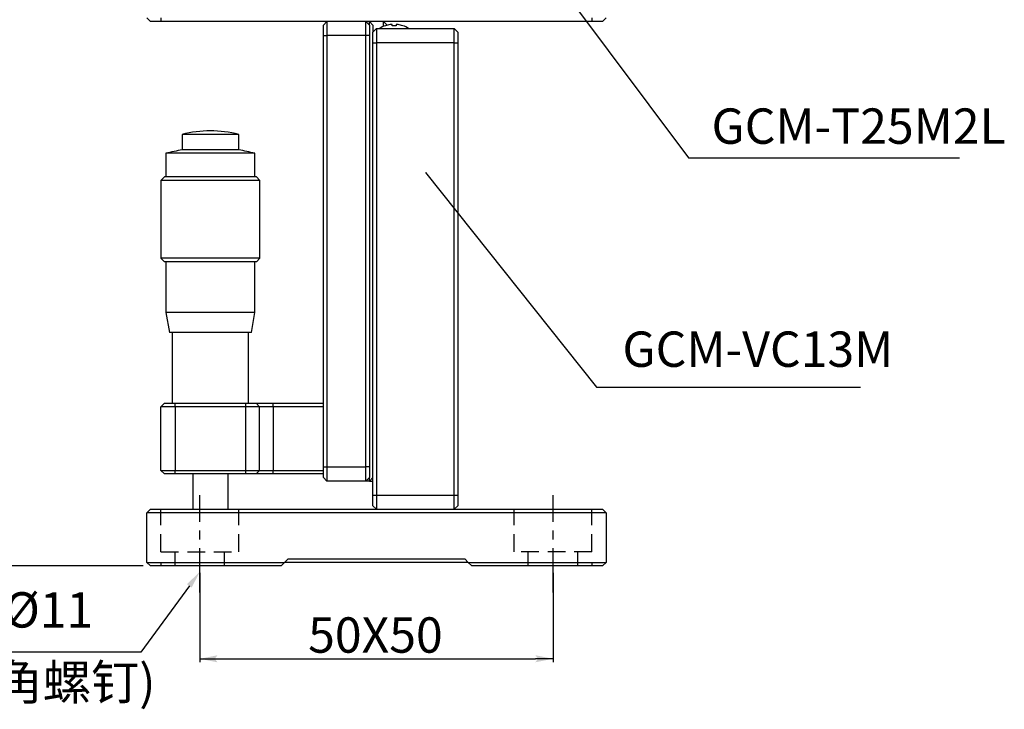
# Model space of a CAD drawing. Extents: x 25 to 418, y 8 to 323.
# Drawn here: x 99 to 238, y 169 to 266 of the extents above; entities that cross this region are included whole.
import ezdxf
from ezdxf import colors
from ezdxf.entities.mleader import LeaderData, LeaderLine
from ezdxf.math import Vec2, Vec3

# ---------------------------------------------------------------- set-up
doc = ezdxf.new("R2010")
doc.units = 0
doc.header["$LTSCALE"] = 5
doc.linetypes.add('CENTER', pattern=[2, 1.25, -0.25, 0.25, -0.25])
doc.linetypes.add('HIDDENX2', pattern=[0.75, 0.5, -0.25])
doc.layers.get('0').update_dxf_attribs({"color": 255, "linetype": 'CONTINUOUS', "lineweight": 30})
doc.layers.get('DEFPOINTS').update_dxf_attribs({"linetype": 'CONTINUOUS'})
for name, color, linetype in [('DIMENSION', 2, 'CONTINUOUS'), ('LINE_CENTER', 4, 'CENTER'), ('LINE_HIDDEN', 3, 'HIDDENX2')]:
    doc.layers.add(name, color=color, linetype=linetype)
doc.styles.get("Standard").update_dxf_attribs({"font": 'arial.ttf', "height": 2.5})
doc.styles.add('黑体 2.5', font='simhei.ttf', dxfattribs={"height": 2.5})
doc.dimstyles.new('SS$0', dxfattribs={"dimtxt": 3, "dimasz": 2.5, "dimexe": 0.5, "dimexo": 1, "dimgap": 0.8, "dimtad": 1, "dimdec": 3, "dimdsep": 46, "dimtxsty": 'Standard', "dimblk": '箭头', "dimcen": 5, "dimclrd": 256, "dimclre": 256, "dimclrt": 256, "dimadec": 0, "dimazin": 0, "dimtfac": 0.72, "dimtdec": 3, "dimtmove": 0, "dimatfit": 0, "dimfxl": 0.5, "dimtolj": 1, "dimtzin": 0, "dimarcsym": 0})

# ---------------------------------------------------------------- blocks, each defined once
blk = doc.blocks.new('箭头')
at = {"layer": 'DIMENSION'}
h = blk.add_hatch(color=256, dxfattribs=at)
h.paths.add_polyline_path([(-1, 0.2), (-0.85, 0), (0, 0)])
h.paths.add_polyline_path([(0, 0), (-0.85, 0), (-1, -0.2)])
blk.add_line((0, 0), (-1, 0), dxfattribs=at)
blk = doc.blocks.new('*D31')
at = {"layer": 'DEFPOINTS', "color": 0}
for p in [(82.51, 306.17), (117.19, 306.17), (117.19, 189.17)]:
    blk.add_point(p, dxfattribs=at)
at = {"layer": 'DIMENSION', "lineweight": -2}
for p, q in [((116.19, 306.17), (82.01, 306.17)), ((82.51, 191.67), (82.51, 303.67)), ((116.19, 189.17), (82.01, 189.17))]:
    blk.add_line(p, q, dxfattribs=at)
at = {"layer": 'DIMENSION', "lineweight": -2, "xscale": 2.5, "yscale": 2.5, "zscale": 2.5}
for p, rotation in [((82.51, 306.17), 90), ((82.51, 189.17), 270)]:
    blk.add_blockref('箭头', p, dxfattribs=dict(at, rotation=rotation))
at = {"layer": 'DIMENSION', "insert": (78.42, 255.81), "char_height": 2.5, "attachment_point": 5, "rotation": 90}
blk.add_mtext('\\A1;{\\fSimSun|b0|i0|c134|p2;\\H2x;升降高度\\fArial|b0|i0|c0|p34;≈117~130}', dxfattribs=at)
blk = doc.blocks.new('*D36')
at = {"layer": 'DEFPOINTS', "color": 0}
for p in [(124.19, 189.17), (174.19, 189.17), (174.19, 176.03)]:
    blk.add_point(p, dxfattribs=at)
at = {"layer": 'DIMENSION', "lineweight": -2}
for p, q in [((124.19, 188.17), (124.19, 175.53)), ((174.19, 188.17), (174.19, 175.53)), ((126.69, 176.03), (171.69, 176.03))]:
    blk.add_line(p, q, dxfattribs=at)
at = {"layer": 'DIMENSION', "lineweight": -2, "xscale": 2.5, "yscale": 2.5, "zscale": 2.5, "rotation": 180}
blk.add_blockref('箭头', (124.19, 176.03), dxfattribs=at)
at = {"layer": 'DIMENSION', "lineweight": -2, "xscale": 2.5, "yscale": 2.5, "zscale": 2.5}
blk.add_blockref('箭头', (174.19, 176.03), dxfattribs=at)
at = {"layer": 'DIMENSION', "insert": (149.05, 179.39), "char_height": 2.5, "attachment_point": 5}
blk.add_mtext('\\A1;{\\H2x;50X50}', dxfattribs=at)

msp = doc.modelspace()

# ---------------------------------------------------------------- linework, layer by layer
for p, q in [((116.6939, 266.6712), (117.1939, 266.1712)), ((118.6939, 266.6712), (118.6939, 266.1712)), ((179.6939, 266.6712), (179.6939, 266.1712)), ((181.1939, 266.1712), (181.6939, 266.6712)), ((118.6939, 266.1712), (117.1939, 266.1712)), ((179.6939, 266.1712), (118.6939, 266.1712)), ((141.6939, 265.6712), (142.1939, 266.1712)), ((141.6939, 264.1712), (141.6939, 265.6712)), ((142.1939, 266.1712), (142.1939, 264.1712)), ((147.6939, 264.1712), (147.6939, 266.1712)), ((148.1939, 265.6712), (147.6939, 266.1712)), ((148.1939, 265.6712), (148.1939, 266.1712)), ((148.1939, 266.1712), (148.6939, 265.6712)), ((148.1939, 265.6712), (148.1939, 264.1712)), ((148.6939, 265.6712), (148.6939, 264.6712)), ((148.6939, 264.6712), (149.1939, 265.1712)), ((149.1939, 265.1712), (149.1939, 263.1712)), ((149.1939, 265.1712), (160.1939, 265.1712)), ((150.1939, 265.4793), (150.1939, 266.1712)), ((150.1939, 266.1712), (150.6939, 265.6712)), ((150.6939, 265.6712), (150.6939, 265.6348)), ((151.4239, 265.5671), (151.4239, 265.7212)), ((151.9639, 265.7212), (151.9639, 265.5671)), ((160.1939, 263.1712), (160.1939, 265.1712)), ((160.1939, 265.1712), (160.6939, 264.6712)), ((181.1939, 266.1712), (179.6939, 266.1712)), ((141.6939, 264.1712), (142.1939, 264.1712)), ((141.6939, 203.1712), (141.6939, 264.1712)), ((142.1939, 264.1712), (142.1939, 203.1712)), ((147.6939, 264.1712), (142.1939, 264.1712)), ((147.6939, 203.1712), (147.6939, 264.1712)), ((148.1939, 264.1712), (147.6939, 264.1712)), ((148.1939, 264.1712), (148.1939, 203.1712)), ((148.6939, 263.1712), (148.6939, 264.6712)), ((160.6939, 264.6712), (160.6939, 263.1712)), ((148.6939, 263.1712), (149.1939, 263.1712)), ((148.6939, 199.1712), (148.6939, 263.1712)), ((149.1939, 263.1712), (149.1939, 199.1712)), ((160.1939, 263.1712), (149.1939, 263.1712)), ((160.1939, 199.1712), (160.1939, 263.1712)), ((160.1939, 263.1712), (160.6939, 263.1712)), ((160.6939, 263.1712), (160.6939, 199.1712)), ((121.6943, 250.2017), (121.6943, 248.0128)), ((129.6935, 250.2017), (121.6943, 250.2017)), ((129.6935, 248.0128), (129.6935, 250.2017)), ((119.3931, 247.5287), (119.3931, 244.1879)), ((131.9947, 247.5287), (119.3931, 247.5287)), ((129.6935, 248.0128), (121.6943, 248.0128)), ((131.9947, 244.1879), (131.9947, 247.5287)), ((119.193, 244.1879), (118.6927, 243.6876)), ((132.1948, 244.1879), (119.193, 244.1879)), ((132.6951, 243.6876), (132.1948, 244.1879)), ((118.6927, 243.6876), (118.6927, 232.6819)), ((132.6951, 243.6876), (118.6927, 243.6876)), ((132.6951, 232.6819), (132.6951, 243.6876)), ((118.6927, 232.6819), (119.193, 232.1816)), ((132.6951, 232.6819), (118.6927, 232.6819)), ((132.1948, 232.1816), (119.193, 232.1816)), ((119.3931, 232.1816), (119.3931, 224.9877)), ((131.9947, 224.9877), (131.9947, 232.1816)), ((132.1948, 232.1816), (132.6951, 232.6819)), ((119.3931, 224.9877), (119.8888, 222.1764)), ((131.9947, 224.9877), (119.3931, 224.9877)), ((131.499, 222.1764), (131.9947, 224.9877)), ((131.499, 222.1764), (119.8888, 222.1764)), ((120.2935, 222.1764), (120.2935, 212.1712)), ((131.0942, 212.1712), (131.0942, 222.1764)), ((118.6939, 211.6712), (119.1939, 212.1712)), ((119.1939, 212.1712), (120.6939, 212.1712)), ((120.6939, 211.6712), (120.6939, 212.1712)), ((120.6939, 212.1712), (130.6939, 212.1712)), ((130.6939, 211.6712), (130.6939, 212.1712)), ((130.6939, 212.1712), (132.1463, 212.1712)), ((132.6304, 211.6712), (132.1463, 212.1712)), ((132.1463, 212.1712), (134.5669, 212.1712)), ((134.5669, 211.6712), (134.5669, 212.1712)), ((134.5669, 212.1712), (141.6939, 212.1712)), ((120.6939, 211.6712), (118.6939, 211.6712)), ((118.6939, 202.6712), (118.6939, 211.6712)), ((120.6939, 211.6712), (120.6939, 202.6712)), ((130.6939, 211.6712), (120.6939, 211.6712)), ((130.6939, 202.6712), (130.6939, 211.6712)), ((132.6304, 211.6712), (130.6939, 211.6712)), ((132.6304, 202.6712), (132.6304, 211.6712)), ((134.5669, 211.6712), (132.6304, 211.6712)), ((134.5669, 211.6712), (134.5669, 202.6712)), ((141.6939, 211.6712), (134.5669, 211.6712)), ((118.6939, 202.6712), (120.6939, 202.6712)), ((118.6939, 202.6712), (119.1939, 202.1712)), ((120.6939, 202.1712), (119.1939, 202.1712)), ((120.6939, 202.1712), (120.6939, 202.6712)), ((120.6939, 202.6712), (130.6939, 202.6712)), ((130.6939, 202.1712), (120.6939, 202.1712)), ((123.1951, 202.1712), (123.1951, 197.1712)), ((128.1927, 197.1712), (128.1927, 202.1712)), ((130.6939, 202.1712), (130.6939, 202.6712)), ((130.6939, 202.6712), (132.6304, 202.6712)), ((132.1463, 202.1712), (130.6939, 202.1712)), ((132.1463, 202.1712), (132.6304, 202.6712)), ((134.5669, 202.1712), (132.1463, 202.1712)), ((132.6304, 202.6712), (134.5669, 202.6712)), ((134.5669, 202.1712), (134.5669, 202.6712)), ((134.5669, 202.6712), (141.6939, 202.6712)), ((141.6939, 202.1712), (134.5669, 202.1712)), ((141.6939, 201.6712), (141.6939, 203.1712)), ((141.6939, 203.1712), (142.1939, 203.1712)), ((142.1939, 203.1712), (142.1939, 201.1712)), ((142.1939, 203.1712), (147.6939, 203.1712)), ((147.6939, 201.1712), (147.6939, 203.1712)), ((148.1939, 203.1712), (147.6939, 203.1712)), ((148.1939, 203.1712), (148.1939, 201.6712)), ((141.6939, 201.6712), (142.1939, 201.1712)), ((147.6939, 201.1712), (142.1939, 201.1712)), ((148.1939, 201.6712), (147.6939, 201.1712)), ((148.1939, 201.1712), (147.6939, 201.1712)), ((148.1939, 201.1712), (148.1939, 201.6712)), ((148.6939, 201.6712), (148.1939, 201.1712)), ((148.1939, 201.1712), (148.6939, 201.1712)), ((148.6939, 197.6712), (148.6939, 199.1712)), ((148.6939, 199.1712), (149.1939, 199.1712)), ((149.1939, 199.1712), (149.1939, 197.1712)), ((149.1939, 199.1712), (160.1939, 199.1712)), ((160.1939, 197.1712), (160.1939, 199.1712)), ((160.1939, 199.1712), (160.6939, 199.1712)), ((160.6939, 199.1712), (160.6939, 197.6712)), ((117.1939, 197.1712), (116.6939, 196.6712)), ((118.6939, 196.6712), (116.6939, 196.6712)), ((116.6939, 189.6712), (116.6939, 196.6712)), ((117.1939, 197.1712), (118.6939, 197.1712)), ((118.6939, 196.6712), (118.6939, 197.1712)), ((118.6939, 197.1712), (179.6939, 197.1712)), ((179.6939, 196.6712), (118.6939, 196.6712)), ((149.1939, 197.1712), (148.6939, 197.6712)), ((160.6939, 197.6712), (160.1939, 197.1712)), ((179.6939, 196.6712), (179.6939, 197.1712)), ((179.6939, 197.1712), (181.1939, 197.1712)), ((181.6939, 196.6712), (179.6939, 196.6712)), ((181.6939, 196.6712), (181.1939, 197.1712)), ((181.6939, 196.6712), (181.6939, 189.6712)), ((116.6939, 189.6712), (118.6939, 189.6712)), ((117.1939, 189.1712), (116.6939, 189.6712)), ((118.6939, 189.6712), (118.6939, 189.1712)), ((118.6939, 189.6712), (136.1939, 189.6712)), ((135.6939, 189.1712), (136.1939, 189.6712)), ((136.1939, 189.6712), (136.6939, 190.1712)), ((162.1939, 189.6712), (136.1939, 189.6712)), ((136.6939, 190.1712), (161.6939, 190.1712)), ((161.6939, 190.1712), (162.1939, 189.6712)), ((162.1939, 189.6712), (179.6939, 189.6712)), ((162.1939, 189.6712), (162.6939, 189.1712)), ((179.6939, 189.6712), (179.6939, 189.1712)), ((179.6939, 189.6712), (181.6939, 189.6712)), ((181.6939, 189.6712), (181.1939, 189.1712)), ((118.6939, 189.1712), (117.1939, 189.1712)), ((135.6939, 189.1712), (118.6939, 189.1712)), ((179.6939, 189.1712), (162.6939, 189.1712)), ((181.1939, 189.1712), (179.6939, 189.1712))]:
    msp.add_line(p, q)
for centre, radius, start, end in [((151.6939, 261.7712), 4, 108.011438, 121.788331), ((157.0648, 269.3853), 7.6275, 209.968532, 210.038588), ((151.6939, 261.7712), 3.9909, 98.211393, 107.983624), ((151.6939, 261.0622), 4.513, 86.570077, 93.429923), ((151.6939, 261.7712), 3.9909, 72.016376, 81.788607), ((146.2228, 269.4428), 7.7431, 329.964413, 330.033422), ((151.6939, 261.7712), 4, 58.211669, 71.988562), ((125.6964, 234.4435), 16.2585, 90.008719, 104.250033), ((125.6914, 234.4435), 16.2585, 75.749967, 89.991281), ((129.5209, 205.0956), 43.625, 100.335196, 103.424046), ((121.8669, 205.0956), 43.625, 76.575954, 79.664804)]:
    msp.add_arc(centre, radius, start, end)
for points, knots in [([(151.4239, 265.7212), (151.4207, 265.7255), (151.4142, 265.7342), (151.3635, 265.7398), (151.2888, 265.7387), (151.2044, 265.732), (151.1478, 265.7244), (151.1239, 265.7212)], [0, 0, 0, 0, 0.21301408, 0.42613357, 0.63689761, 0.84662197, 1, 1, 1, 1]), ([(152.2639, 265.7212), (152.2306, 265.7255), (152.1639, 265.7342), (152.0745, 265.7398), (152.0069, 265.7387), (151.9696, 265.732), (151.9656, 265.7244), (151.9639, 265.7212)], [0, 0, 0, 0, 0.21301298, 0.42613241, 0.63689697, 0.84662178, 1, 1, 1, 1])]:
    msp.add_open_spline(points, degree=3, knots=knots)
at = {"layer": 'LINE_CENTER'}
for p, q in [((124.1939, 185.4213), (124.1939, 199.187)), ((174.1939, 185.4213), (174.1939, 199.187))]:
    msp.add_line(p, q, dxfattribs=at)
at = {"layer": 'LINE_HIDDEN'}
for p, q in [((118.6939, 191.1712), (118.6939, 197.1712)), ((129.6939, 191.1712), (129.6939, 197.1712)), ((168.6939, 191.1712), (168.6939, 197.1712)), ((179.6939, 191.1712), (179.6939, 197.1712)), ((118.6939, 191.1712), (129.6939, 191.1712)), ((120.6939, 189.1712), (120.6939, 191.1712)), ((127.6939, 189.1712), (127.6939, 191.1712)), ((179.6939, 191.1712), (168.6939, 191.1712)), ((170.6939, 189.1712), (170.6939, 191.1712)), ((177.6939, 189.1712), (177.6939, 191.1712))]:
    msp.add_line(p, q, dxfattribs=at)

# ---------------------------------------------------------------- texts
at = {"layer": 'DIMENSION', "char_height": 5, "attachment_point": 1, "style": '黑体 2.5'}
for s, insert, width in [('GCM-T25M2L', (196.6291, 253.8721), 28.400162), ('GCM-VC13M', (184.0184, 222.322), 28.400162), ('4-{\\fISOCPEUR|b0|i0|c0|p34;%%C}7/沉孔{\\fISOCPEUR|b0|i0|c0|p34;%%C}11', (65.159, 185.4449), 95.30762), ('(配4-M6X8内六角螺钉)', (49.215, 175.2229), 95.30762)]:
    msp.add_mtext(s, dxfattribs=dict(at, insert=insert, width=width))
at = {"layer": 'DIMENSION', "insert": (209.6725, 200.9948), "char_height": 3.2, "attachment_point": 6, "style": '黑体 2.5'}
msp.add_mtext('\\A1;', dxfattribs=at)

# ---------------------------------------------------------------- dimensions: what is measured, and where the dimension line sits
at = {"layer": 'DIMENSION'}
dim = msp.add_linear_dim(base=(82.5112, 306.1712), p1=(117.1939, 189.1712), p2=(117.1939, 306.1712), angle=90, text='{\\fSimSun|b0|i0|c134|p2;\\H2x;升降高度\\fArial|b0|i0|c0|p34;≈<>~130}', dimstyle='SS$0', dxfattribs=at)
dim.commit()
dim.dimension.update_dxf_attribs({"geometry": '*D31', "text_midpoint": (82.5112, 255.8103), "dimtype": 160})
dim = msp.add_linear_dim(base=(174.1939, 176.0323), p1=(124.1939, 189.1712), p2=(174.1939, 189.1712), text='{\\H2x;<>X50}', dimstyle='SS$0', dxfattribs=at)
dim.commit()
dim.dimension.update_dxf_attribs({"geometry": '*D36', "text_midpoint": (149.0455, 176.0323), "dimtype": 160})

# ---------------------------------------------------------------- leaders
ml = msp.add_multileader_mtext('Standard', dxfattribs=at)
ml.set_content('', color=256)
ml.set_leader_properties()
ml.build(insert=Vec2(0, 0))
ml.multileader.update_dxf_attribs({"text_right_attachment_type": 6, "dogleg_length": 0.36, "arrow_head_size": 0.18})
ctx = ml.context
ctx.base_point, ctx.char_height, ctx.arrow_head_size, ctx.landing_gap_size, ctx.plane_origin = Vec3(231.745, 246.8613), 0.18, 0.18, 0.09, Vec3(164.951, 284.8463)
ctx.right_attachment = 6
notes = []
notes.append((ctx, [(0, (1, 1, 0), (193.3932, 246.8613), (1, 0), 38.3518, [(0, [(164.951, 284.8463)], 0, [])])]))
ctx.mtext.insert, ctx.mtext.flow_direction = Vec3(231.835, 246.9513), 5
ml = msp.add_multileader_mtext('Standard', dxfattribs=at)
ml.set_content('', color=256)
ml.set_leader_properties()
ml.build(insert=Vec2(0, 0))
ml.multileader.update_dxf_attribs({"text_right_attachment_type": 6, "dogleg_length": 0.36, "arrow_head_size": 0.18})
ctx = ml.context
ctx.base_point, ctx.char_height, ctx.arrow_head_size, ctx.landing_gap_size, ctx.plane_origin = Vec3(217.699, 214.4492), 0.18, 0.18, 0.09, Vec3(157.0483, 236.3668)
ctx.right_attachment = 6
notes.append((ctx, [(0, (1, 1, 0), (180.3256, 214.4492), (1, 0), 37.3734, [(0, [(156.0231, 244.9572)], 0, [])])]))
ctx.mtext.insert, ctx.mtext.flow_direction = Vec3(217.789, 214.5392), 5
ml = msp.add_multileader_mtext('Standard', dxfattribs=at)
ml.set_content('', color=256)
ml.set_leader_properties()
ml.build(insert=Vec2(0, 0))
ml.multileader.update_dxf_attribs({"text_right_attachment_type": 6, "dogleg_length": 0.36, "arrow_head_size": 2.5})
ctx = ml.context
ctx.base_point, ctx.char_height, ctx.arrow_head_size, ctx.landing_gap_size, ctx.plane_origin = Vec3(58.4234, 178.2101), 2.5, 2.5, 0.09, Vec3(124.1939, 188.3531)
ctx.right_attachment, ctx.text_align_type = 6, 2
notes.append((ctx, [(0, (1, 1, 0), (115.8231, 176.9601), (-1, 0), 57.2197, [(0, [(124.1939, 188.3531)], 0, [])])]))
ctx.mtext.insert, ctx.mtext.alignment, ctx.mtext.flow_direction = Vec3(58.5134, 179.4601), 3, 5
for ctx, leaders in notes:
    for number, flags, end, landing, length, lines in leaders:
        leader = LeaderData()
        leader.index, (leader.has_last_leader_line, leader.has_dogleg_vector, leader.attachment_direction) = number, flags
        leader.last_leader_point, leader.dogleg_vector, leader.dogleg_length = Vec3(end), Vec3(landing), length
        for number, points, colour, breaks in lines:
            line = LeaderLine()
            line.index, line.vertices, line.color, line.breaks = number, Vec3.list(points), colors.encode_raw_color(colour), breaks
            leader.lines.append(line)
        ctx.leaders.append(leader)

doc.saveas('drawing.dxf')
